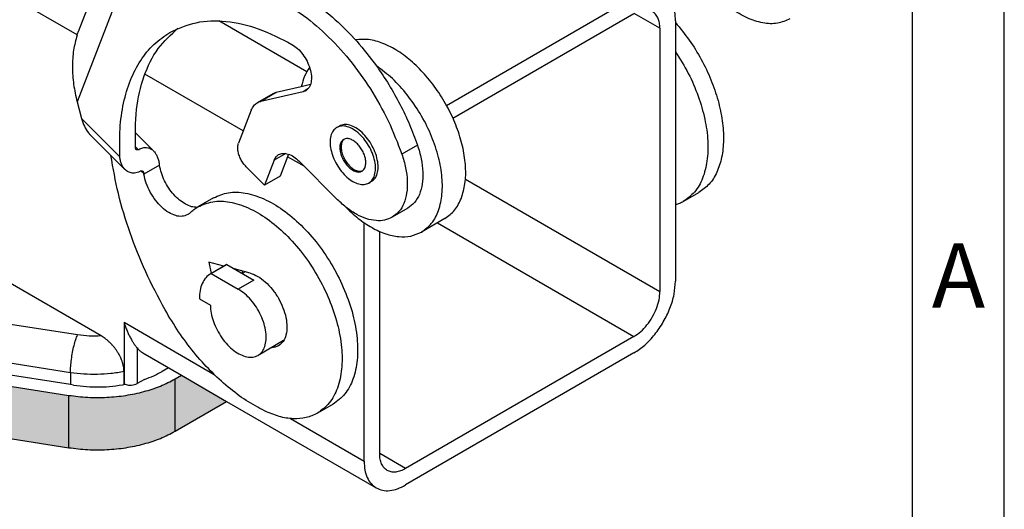
# Model space of a CAD drawing. Units: millimetres. Extents: x 1228 to 1438, y 0 to 297.
# Drawn here: x 1384 to 1438, y 232 to 259 of the extents above; entities that cross this region are included whole.
import ezdxf

# ---------------------------------------------------------------- set-up
doc = ezdxf.new("R2010")
doc.units = ezdxf.units.MM
doc.layers.add('1', color=7, linetype='Continuous')
doc.styles.add('CONVERTER_11', font='ARIAL.TTF', dxfattribs={"width": 1.2})

# ---------------------------------------------------------------- blocks, each defined once
blk = doc.blocks.new('_formato_A4', base_point=(1437.797, -0.045))
at = {"layer": '1', "color": 7, "linetype": 'Continuous'}
for p, q in [((1437.797, -0.045), (1437.797, 296.955)), ((1432.797, 4.955), (1432.797, 291.955)), ((1437.797, 4.955), (1437.797, 291.955))]:
    blk.add_line(p, q, dxfattribs=at)
at = {"layer": '1', "color": 7, "insert": (1435.297, 244.121), "char_height": 3.5, "attachment_point": 5, "line_spacing_factor": 1.320528, "style": 'CONVERTER_11'}
blk.add_mtext('A', dxfattribs=at)

msp = doc.modelspace()

# ---------------------------------------------------------------- hatches: boundary and pattern name
at = {"layer": '1', "linetype": 'Continuous'}
for points in [[(1376.602, 239.62), (1376.602, 236.765), (1386.808, 235.183), (1386.808, 238.037)], [(1392.946, 239.134), (1392.603, 238.936), (1392.603, 236.082), (1395.412, 237.707)]]:
    msp.add_hatch(color=7, dxfattribs=at).paths.add_polyline_path(points)
h = msp.add_hatch(color=7, dxfattribs=at)
edge = h.paths.add_edge_path()
edge.add_line((1386.808, 238.037), (1386.808, 235.183))
edge.add_spline(control_points=[(1386.808, 235.183), (1387.15, 235.14), (1387.839, 235.055), (1388.881, 235.061), (1389.906, 235.163), (1390.884, 235.369), (1391.793, 235.66), (1392.339, 235.944), (1392.603, 236.082)], knot_values=[0, 0, 0, 0, 1.03533, 2.081198, 3.116528, 4.120893, 5.075872, 5.966538, 5.966538, 5.966538, 5.966538], degree=3, periodic=0)
edge.add_line((1392.603, 236.082), (1392.603, 238.936))
edge.add_spline(control_points=[(1392.603, 238.936), (1392.339, 238.799), (1391.793, 238.514), (1390.884, 238.224), (1389.906, 238.017), (1388.881, 237.916), (1387.839, 237.909), (1387.15, 237.995), (1386.808, 238.037)], knot_values=[0, 0, 0, 0, 0.890666, 1.845645, 2.850011, 3.88534, 4.931209, 5.966538, 5.966538, 5.966538, 5.966538], degree=3, periodic=0)

# ---------------------------------------------------------------- linework, layer by layer
at = {"color": 2, "linetype": 'Continuous'}
for p, q in [((1387.262, 257.691), (1370.73, 267.26)), ((1389.623, 260.16), (1387.261, 254.042)), ((1419.026, 258.051), (1417.617, 258.867)), ((1399.776, 255.678), (1394.986, 258.45)), ((1396.314, 252.453), (1390.96, 255.552)), ((1398.118, 254.557), (1397.27, 254.066)), ((1399.844, 254.746), (1399.581, 254.594)), ((1389.593, 251.046), (1387.504, 253.133)), ((1390.439, 251.59), (1390.594, 251.435)), ((1398.631, 251.224), (1398, 250.859)), ((1405.812, 251.684), (1404.963, 251.193)), ((1399.631, 250.532), (1398.734, 251.052)), ((1390.756, 250.282), (1390.893, 250.145)), ((1391.75, 250.582), (1390.902, 250.091)), ((1408.427, 249.833), (1419.026, 243.699)), ((1406.905, 247.446), (1417.612, 241.249)), ((1396.893, 244.32), (1396.045, 243.829)), ((1387.287, 241.336), (1377.249, 242.893)), ((1389.822, 242.02), (1394.729, 239.181)), ((1389.822, 242.02), (1389.822, 238.624)), ((1386.899, 239.274), (1376.861, 240.831)), ((1390.529, 240.62), (1390.529, 238.677)), ((1386.899, 239.274), (1386.899, 238.622)), ((1392.603, 236.082), (1392.603, 238.936)), ((1386.808, 235.183), (1386.808, 238.037)), ((1398.89, 236.772), (1402.904, 234.449)), ((1405.166, 234.046), (1403.752, 234.865))]:
    msp.add_line(p, q, dxfattribs=at)
at = {"color": 7, "linetype": 'Continuous'}
for p, q in [((1388.968, 262.12), (1387.322, 257.856)), ((1407.396, 253.848), (1417.612, 259.761)), ((1407.743, 253.152), (1417.612, 258.864)), ((1419.874, 258.461), (1419.874, 244.271)), ((1419.026, 258.051), (1419.026, 243.699)), ((1399.98, 254.983), (1399.481, 254.869)), ((1397.928, 254.482), (1397.079, 253.991)), ((1399.581, 254.594), (1397.27, 254.066)), ((1399.481, 254.869), (1398.118, 254.557)), ((1387.261, 254.042), (1387.504, 253.133)), ((1396.752, 253.587), (1396.058, 251.79)), ((1389.869, 250.354), (1387.979, 252.241)), ((1390.423, 252.369), (1391.42, 251.374)), ((1401.553, 252.724), (1401.411, 252.643)), ((1398.785, 251.185), (1398.326, 249.996)), ((1388.567, 241.279), (1371.985, 250.876)), ((1398, 250.859), (1397.477, 249.505)), ((1401.462, 248.704), (1399.36, 250.804)), ((1396.481, 250.5), (1397.477, 249.505)), ((1398.326, 249.996), (1397.477, 249.505)), ((1403.306, 249.695), (1403.165, 249.613)), ((1420.302, 248.605), (1421.15, 249.096)), ((1394.698, 248.807), (1393.849, 248.315)), ((1405.282, 248.239), (1404.433, 247.748)), ((1402.904, 234.449), (1402.904, 247.453)), ((1407.306, 247.677), (1406.033, 246.941)), ((1403.752, 234.859), (1403.752, 246.975)), ((1394.44, 245.308), (1394.567, 244.687)), ((1395.259, 245.087), (1394.44, 245.308)), ((1395.391, 245.163), (1394.542, 244.672)), ((1394.565, 244.685), (1395.414, 245.176)), ((1395.414, 245.176), (1396.893, 244.32)), ((1396.694, 244.7), (1395.837, 244.931)), ((1396.417, 244.775), (1396.262, 244.686)), ((1394.565, 244.685), (1396.045, 243.829)), ((1393.923, 243.304), (1394.524, 242.956)), ((1398.513, 241.021), (1397.122, 240.215)), ((1417.612, 241.249), (1405.166, 234.046)), ((1386.899, 238.622), (1376.861, 240.179)), ((1390.836, 240.356), (1392.946, 239.134)), ((1417.612, 240.352), (1405.166, 233.149)), ((1376.602, 239.62), (1386.808, 238.037)), ((1392.239, 239.543), (1391.896, 239.345)), ((1389.816, 239.332), (1389.816, 238.623)), ((1390.93, 238.909), (1390.529, 238.677)), ((1392.603, 238.936), (1392.946, 239.134)), ((1392.946, 239.134), (1395.412, 237.707)), ((1387.066, 238.596), (1386.899, 238.622)), ((1392.603, 236.082), (1395.412, 237.707)), ((1395.412, 237.707), (1403.563, 232.989)), ((1401.21, 237.555), (1400.361, 237.064)), ((1376.602, 236.765), (1386.808, 235.183))]:
    msp.add_line(p, q, dxfattribs=at)
for points, knots in [([(1426.115, 258.564), (1425.891, 258.468), (1425.422, 258.267), (1424.597, 258.319), (1423.739, 258.602), (1422.866, 259.123), (1422.022, 259.847), (1421.244, 260.741), (1420.569, 261.761), (1420.032, 262.858), (1419.656, 263.979), (1419.468, 265.066), (1419.448, 266.079), (1419.623, 266.687), (1419.705, 266.973)], [0, 0, 0, 0, 0.722973, 1.511953, 2.407562, 3.42029, 4.537548, 5.73149, 6.96512, 8.1972, 9.386651, 10.496977, 11.501232, 12.388249, 12.388249, 12.388249, 12.388249]), ([(1398.861, 260.207), (1399.284, 259.978), (1400.165, 259.502), (1401.375, 258.52), (1402.545, 257.358), (1403.227, 256.459), (1403.575, 256.001)], [0, 0, 0, 0, 1.43932, 2.997737, 4.653341, 6.376795, 6.376795, 6.376795, 6.376795]), ([(1419.874, 258.461), (1419.867, 258.623), (1419.853, 258.93), (1419.724, 259.35), (1419.519, 259.7), (1419.314, 259.849), (1419.214, 259.921)], [0, 0, 0, 0, 0.484805, 0.918486, 1.308568, 1.672895, 1.672895, 1.672895, 1.672895]), ([(1398.013, 259.716), (1398.492, 259.452), (1399.495, 258.9), (1400.853, 257.739), (1402.137, 256.35), (1403.277, 254.756), (1404.254, 253.033), (1404.728, 251.803), (1404.963, 251.193)], [0, 0, 0, 0, 1.638196, 3.425789, 5.328624, 7.301617, 9.29372, 11.252343, 11.252343, 11.252343, 11.252343]), ([(1419.026, 258.051), (1419.021, 258.152), (1419.013, 258.344), (1418.932, 258.607), (1418.804, 258.826), (1418.675, 258.919), (1418.613, 258.964)], [0, 0, 0, 0, 0.303003, 0.574054, 0.817855, 1.04556, 1.04556, 1.04556, 1.04556]), ([(1392.318, 257.829), (1392.785, 258.039), (1393.751, 258.473), (1395.442, 258.483), (1397.23, 258.075), (1398.37, 257.485), (1398.971, 257.173)], [0, 0, 0, 0, 1.519578, 3.147094, 4.957191, 6.981157, 6.981157, 6.981157, 6.981157]), ([(1419.874, 258.36), (1420.132, 258.047), (1420.653, 257.416), (1421.294, 256.364), (1421.823, 255.261), (1422.21, 254.137), (1422.445, 253.034), (1422.518, 251.989), (1422.426, 251.037), (1422.167, 250.215), (1421.754, 249.531), (1421.347, 249.238), (1421.15, 249.096)], [0, 0, 0, 0, 1.214839, 2.452694, 3.683691, 4.878464, 6.010418, 7.058234, 8.008859, 8.861269, 9.630787, 10.351705, 10.351705, 10.351705, 10.351705]), ([(1387.256, 257.673), (1387.185, 257.404), (1387.036, 256.841), (1386.991, 255.935), (1387.047, 254.986), (1387.189, 254.358), (1387.261, 254.042)], [0, 0, 0, 0, 0.831555, 1.745158, 2.706147, 3.674317, 3.674317, 3.674317, 3.674317]), ([(1387.256, 257.673), (1387.261, 257.688), (1387.272, 257.719), (1387.288, 257.765), (1387.304, 257.81), (1387.316, 257.841), (1387.322, 257.856)], [0, 0, 0, 0, 0.0483893, 0.0970345, 0.1455625, 0.1943411, 0.1943411, 0.1943411, 0.1943411]), ([(1389.593, 251.046), (1389.582, 251.556), (1389.56, 252.539), (1389.757, 253.948), (1390.127, 255.212), (1390.683, 256.298), (1391.401, 257.206), (1392.017, 257.624), (1392.318, 257.829)], [0, 0, 0, 0, 1.528015, 2.944617, 4.250851, 5.457971, 6.588989, 7.67828, 7.67828, 7.67828, 7.67828]), ([(1390.442, 251.538), (1390.433, 252.236), (1390.418, 253.561), (1390.84, 255.405), (1391.572, 256.975), (1392.373, 257.703), (1392.756, 258.051)], [0, 0, 0, 0, 2.088237, 3.961684, 5.638682, 7.1795, 7.1795, 7.1795, 7.1795]), ([(1398.971, 257.173), (1399.077, 257.1), (1399.3, 256.947), (1399.573, 256.628), (1399.801, 256.261), (1399.961, 255.866), (1400.041, 255.477), (1400.032, 255.127), (1399.938, 254.826), (1399.792, 254.706), (1399.724, 254.65)], [0, 0, 0, 0, 0.384539, 0.807707, 1.247508, 1.678892, 2.078324, 2.428653, 2.725392, 2.984626, 2.984626, 2.984626, 2.984626]), ([(1408.205, 248.788), (1408.282, 249.05), (1408.446, 249.604), (1408.453, 250.526), (1408.314, 251.518), (1408.011, 252.55), (1407.566, 253.576), (1406.994, 254.554), (1406.319, 255.445), (1405.57, 256.208), (1404.778, 256.817), (1403.974, 257.236), (1403.184, 257.475), (1402.673, 257.441), (1402.432, 257.425)], [0, 0, 0, 0, 0.81394, 1.727691, 2.734249, 3.814411, 4.941139, 6.083037, 7.207369, 8.282953, 9.283204, 10.189655, 10.996404, 11.715578, 11.715578, 11.715578, 11.715578]), ([(1419.874, 256.772), (1420.117, 256.384), (1420.6, 255.613), (1421.13, 254.375), (1421.494, 253.138), (1421.663, 251.946), (1421.634, 250.847), (1421.397, 249.894), (1420.97, 249.098), (1420.519, 248.765), (1420.302, 248.605)], [0, 0, 0, 0, 1.371659, 2.725861, 4.023579, 5.23125, 6.325229, 7.297413, 8.162197, 8.961996, 8.961996, 8.961996, 8.961996]), ([(1406.033, 246.941), (1406.23, 247.089), (1406.642, 247.399), (1407.008, 248.152), (1407.187, 249.049), (1407.162, 250.079), (1406.945, 251.184), (1406.544, 252.315), (1405.981, 253.416), (1405.28, 254.427), (1404.489, 255.316), (1403.872, 255.779), (1403.575, 256.001)], [0, 0, 0, 0, 0.730193, 1.528222, 2.435435, 3.461961, 4.594192, 5.802931, 7.04974, 8.292045, 9.487747, 10.599888, 10.599888, 10.599888, 10.599888]), ([(1403.575, 256.001), (1403.805, 255.664), (1404.268, 254.988), (1404.865, 253.916), (1405.393, 252.818), (1405.673, 252.06), (1405.812, 251.684)], [0, 0, 0, 0, 1.225537, 2.45535, 3.677039, 4.878453, 4.878453, 4.878453, 4.878453]), ([(1399.93, 255.921), (1399.832, 255.765), (1399.626, 255.438), (1399.531, 255.064), (1399.481, 254.869)], [0, 0, 0, 0, 0.550192, 1.150395, 1.150395, 1.150395, 1.150395]), ([(1397.928, 254.482), (1397.958, 254.498), (1398.019, 254.53), (1398.085, 254.548), (1398.118, 254.557)], [0, 0, 0, 0, 0.1018742, 0.2053106, 0.2053106, 0.2053106, 0.2053106]), ([(1399.724, 254.65), (1399.701, 254.638), (1399.656, 254.614), (1399.606, 254.601), (1399.581, 254.594)], [0, 0, 0, 0, 0.0764056, 0.1539829, 0.1539829, 0.1539829, 0.1539829]), ([(1396.752, 253.587), (1396.791, 253.672), (1396.866, 253.835), (1397.01, 253.941), (1397.079, 253.991)], [0, 0, 0, 0, 0.2745638, 0.527542, 0.527542, 0.527542, 0.527542]), ([(1397.079, 253.991), (1397.109, 254.007), (1397.17, 254.039), (1397.236, 254.057), (1397.27, 254.066)], [0, 0, 0, 0, 0.1018742, 0.2053106, 0.2053106, 0.2053106, 0.2053106]), ([(1387.504, 253.133), (1387.548, 252.988), (1387.633, 252.712), (1387.797, 252.473), (1387.874, 252.36)], [0, 0, 0, 0, 0.4505686, 0.8619891, 0.8619891, 0.8619891, 0.8619891]), ([(1403.592, 250.049), (1403.622, 250.16), (1403.686, 250.399), (1403.653, 250.797), (1403.546, 251.219), (1403.358, 251.641), (1403.107, 252.032), (1402.808, 252.367), (1402.482, 252.623), (1402.152, 252.777), (1401.826, 252.833), (1401.64, 252.759), (1401.553, 252.724)], [0, 0, 0, 0, 0.342795, 0.738792, 1.178992, 1.645704, 2.116947, 2.570059, 2.985189, 3.349295, 3.661389, 3.938667, 3.938667, 3.938667, 3.938667]), ([(1387.874, 252.36), (1387.883, 252.349), (1387.9, 252.328), (1387.926, 252.298), (1387.952, 252.269), (1387.97, 252.25), (1387.979, 252.241)], [0, 0, 0, 0, 0.04067, 0.080549, 0.1199039, 0.1585078, 0.1585078, 0.1585078, 0.1585078]), ([(1401.411, 252.643), (1401.34, 252.587), (1401.189, 252.468), (1401.073, 252.173), (1401.037, 251.826), (1401.084, 251.432), (1401.209, 251.021), (1401.405, 250.617), (1401.658, 250.246), (1401.952, 249.932), (1402.27, 249.695), (1402.589, 249.554), (1402.902, 249.508), (1403.081, 249.579), (1403.165, 249.613)], [0, 0, 0, 0, 0.267899, 0.567561, 0.915444, 1.311774, 1.745713, 2.19995, 2.654186, 3.088126, 3.484456, 3.832339, 4.132001, 4.3999, 4.3999, 4.3999, 4.3999]), ([(1403.451, 249.967), (1403.481, 250.078), (1403.544, 250.317), (1403.512, 250.715), (1403.405, 251.137), (1403.217, 251.559), (1402.965, 251.951), (1402.667, 252.285), (1402.341, 252.541), (1402.01, 252.696), (1401.684, 252.751), (1401.499, 252.677), (1401.411, 252.643)], [0, 0, 0, 0, 0.342795, 0.738792, 1.178992, 1.645704, 2.116947, 2.570059, 2.985189, 3.349295, 3.661389, 3.938667, 3.938667, 3.938667, 3.938667]), ([(1396.481, 250.5), (1396.424, 250.563), (1396.309, 250.69), (1396.176, 250.912), (1396.077, 251.146), (1396.021, 251.378), (1396.006, 251.597), (1396.042, 251.729), (1396.058, 251.79)], [0, 0, 0, 0, 0.253147, 0.514047, 0.770916, 1.012537, 1.230028, 1.419015, 1.419015, 1.419015, 1.419015]), ([(1401.787, 251.993), (1401.739, 251.953), (1401.635, 251.866), (1401.576, 251.644), (1401.581, 251.39), (1401.652, 251.111), (1401.781, 250.835), (1401.957, 250.585), (1402.163, 250.384), (1402.381, 250.254), (1402.602, 250.194), (1402.73, 250.241), (1402.789, 250.262)], [0, 0, 0, 0, 0.18479, 0.399301, 0.654679, 0.94523, 1.255533, 1.565836, 1.856387, 2.111765, 2.326276, 2.511066, 2.511066, 2.511066, 2.511066]), ([(1401.824, 252.012), (1401.782, 251.967), (1401.69, 251.871), (1401.645, 251.654), (1401.656, 251.408), (1401.728, 251.14), (1401.852, 250.876), (1402.02, 250.636), (1402.216, 250.441), (1402.424, 250.309), (1402.635, 250.24), (1402.764, 250.271), (1402.823, 250.285)], [0, 0, 0, 0, 0.180444, 0.391302, 0.639532, 0.918883, 1.215503, 1.512123, 1.791473, 2.039703, 2.250562, 2.431005, 2.431005, 2.431005, 2.431005]), ([(1402.952, 250.464), (1402.969, 250.528), (1403.006, 250.665), (1402.987, 250.892), (1402.926, 251.133), (1402.819, 251.374), (1402.675, 251.598), (1402.504, 251.789), (1402.318, 251.935), (1402.129, 252.024), (1401.943, 252.055), (1401.837, 252.013), (1401.787, 251.993)], [0, 0, 0, 0, 0.195883, 0.422167, 0.67371, 0.940402, 1.209684, 1.468605, 1.705822, 1.913883, 2.092222, 2.250667, 2.250667, 2.250667, 2.250667]), ([(1390.478, 251.442), (1390.475, 251.445), (1390.47, 251.45), (1390.463, 251.46), (1390.458, 251.471), (1390.451, 251.487), (1390.444, 251.509), (1390.443, 251.528), (1390.442, 251.538)], [0, 0, 0, 0, 0.0124823, 0.0236201, 0.0350069, 0.0487457, 0.0756776, 0.104784, 0.104784, 0.104784, 0.104784]), ([(1390.594, 251.435), (1390.594, 251.434), (1390.593, 251.434), (1390.587, 251.43), (1390.576, 251.425), (1390.56, 251.42), (1390.545, 251.417), (1390.53, 251.417), (1390.516, 251.419), (1390.502, 251.424), (1390.489, 251.432), (1390.481, 251.439), (1390.478, 251.442)], [0, 0, 0, 0, 0.0019554, 0.0038989, 0.0195721, 0.0375511, 0.0542858, 0.0675046, 0.0807809, 0.0968408, 0.1126146, 0.1258822, 0.1258822, 0.1258822, 0.1258822]), ([(1390.594, 251.435), (1390.599, 251.437), (1390.608, 251.443), (1390.656, 251.469), (1390.732, 251.504), (1390.844, 251.539), (1390.946, 251.555), (1391.062, 251.555), (1391.183, 251.53), (1391.312, 251.47), (1391.383, 251.407), (1391.42, 251.374)], [0, 0, 0, 0, 0.0161789, 0.0320174, 0.1640138, 0.2655285, 0.3820508, 0.4748435, 0.6107289, 0.7487851, 0.8956327, 0.8956327, 0.8956327, 0.8956327]), ([(1391.42, 251.374), (1391.44, 251.352), (1391.482, 251.308), (1391.534, 251.233), (1391.583, 251.149), (1391.641, 251.026), (1391.7, 250.853), (1391.728, 250.71), (1391.741, 250.636)], [0, 0, 0, 0, 0.0894394, 0.1830567, 0.272695, 0.3800318, 0.5922601, 0.8178076, 0.8178076, 0.8178076, 0.8178076]), ([(1398, 250.859), (1398.03, 250.923), (1398.086, 251.045), (1398.194, 251.124), (1398.246, 251.162)], [0, 0, 0, 0, 0.2059228, 0.3956565, 0.3956565, 0.3956565, 0.3956565]), ([(1398.246, 251.162), (1398.325, 251.193), (1398.494, 251.258), (1398.789, 251.199), (1399.088, 251.05), (1399.265, 250.889), (1399.36, 250.804)], [0, 0, 0, 0, 0.249767, 0.533561, 0.866946, 1.24719, 1.24719, 1.24719, 1.24719]), ([(1404.963, 251.193), (1405.039, 250.944), (1405.185, 250.465), (1405.272, 249.747), (1405.247, 249.09), (1405.098, 248.52), (1404.836, 248.044), (1404.564, 247.844), (1404.433, 247.748)], [0, 0, 0, 0, 0.778229, 1.501499, 2.156724, 2.739943, 3.260235, 3.742695, 3.742695, 3.742695, 3.742695]), ([(1405.812, 251.684), (1405.888, 251.435), (1406.034, 250.956), (1406.121, 250.239), (1406.095, 249.581), (1405.946, 249.011), (1405.685, 248.535), (1405.413, 248.335), (1405.282, 248.239)], [0, 0, 0, 0, 0.778229, 1.501499, 2.156724, 2.739943, 3.260235, 3.742695, 3.742695, 3.742695, 3.742695]), ([(1392.052, 242.703), (1391.688, 243.389), (1390.965, 244.751), (1390.125, 246.876), (1389.471, 248.993), (1389.225, 250.42), (1389.104, 251.118)], [0, 0, 0, 0, 2.33032, 4.621774, 6.84239, 8.96354, 8.96354, 8.96354, 8.96354]), ([(1389.869, 250.354), (1389.848, 250.377), (1389.808, 250.42), (1389.758, 250.491), (1389.714, 250.568), (1389.662, 250.683), (1389.613, 250.844), (1389.6, 250.977), (1389.593, 251.046)], [0, 0, 0, 0, 0.0943016, 0.176051, 0.2598756, 0.3604584, 0.5539257, 0.7619117, 0.7619117, 0.7619117, 0.7619117]), ([(1391.75, 250.582), (1391.749, 250.591), (1391.746, 250.609), (1391.743, 250.627), (1391.741, 250.636)], [0, 0, 0, 0, 0.02711865, 0.05421344, 0.05421344, 0.05421344, 0.05421344]), ([(1390.72, 250.268), (1390.713, 250.264), (1390.699, 250.255), (1390.638, 250.224), (1390.538, 250.182), (1390.395, 250.154), (1390.263, 250.156), (1390.147, 250.181), (1390.045, 250.222), (1389.951, 250.279), (1389.897, 250.329), (1389.869, 250.354)], [0, 0, 0, 0, 0.0247812, 0.0498682, 0.2043498, 0.3482158, 0.4852824, 0.5948922, 0.7041416, 0.8124769, 0.9236467, 0.9236467, 0.9236467, 0.9236467]), ([(1390.72, 250.268), (1390.726, 250.271), (1390.737, 250.277), (1390.755, 250.282), (1390.771, 250.284), (1390.788, 250.283), (1390.803, 250.28), (1390.818, 250.273), (1390.832, 250.264), (1390.84, 250.257), (1390.844, 250.254)], [0, 0, 0, 0, 0.0206339, 0.0365271, 0.0550381, 0.0697756, 0.0856404, 0.1017387, 0.1192225, 0.1343785, 0.1343785, 0.1343785, 0.1343785]), ([(1390.844, 250.254), (1390.85, 250.247), (1390.862, 250.232), (1390.876, 250.206), (1390.887, 250.177), (1390.891, 250.155), (1390.893, 250.145)], [0, 0, 0, 0, 0.0275179, 0.0573163, 0.0884175, 0.1214308, 0.1214308, 0.1214308, 0.1214308]), ([(1390.902, 250.091), (1390.9, 250.1), (1390.897, 250.118), (1390.894, 250.136), (1390.893, 250.145)], [0, 0, 0, 0, 0.02711865, 0.05421344, 0.05421344, 0.05421344, 0.05421344]), ([(1393.288, 247.89), (1393.189, 247.851), (1392.978, 247.767), (1392.608, 247.828), (1392.233, 248.003), (1391.862, 248.291), (1391.521, 248.669), (1391.235, 249.113), (1391.013, 249.591), (1390.938, 249.927), (1390.902, 250.091)], [0, 0, 0, 0, 0.315036, 0.669245, 1.082141, 1.55285, 2.066919, 2.602178, 3.1332, 3.635187, 3.635187, 3.635187, 3.635187]), ([(1393.804, 248.288), (1393.701, 248.295), (1393.48, 248.31), (1393.155, 248.457), (1392.831, 248.68), (1392.523, 248.98), (1392.247, 249.337), (1392.019, 249.735), (1391.843, 250.152), (1391.78, 250.441), (1391.75, 250.582)], [0, 0, 0, 0, 0.307181, 0.658013, 1.053081, 1.484759, 1.940247, 2.403891, 2.859137, 3.290358, 3.290358, 3.290358, 3.290358]), ([(1402.789, 250.262), (1402.824, 250.288), (1402.896, 250.341), (1402.933, 250.422), (1402.952, 250.464)], [0, 0, 0, 0, 0.1264891, 0.263771, 0.263771, 0.263771, 0.263771]), ([(1403.165, 249.613), (1403.225, 249.658), (1403.351, 249.75), (1403.417, 249.893), (1403.451, 249.967)], [0, 0, 0, 0, 0.221356, 0.4615993, 0.4615993, 0.4615993, 0.4615993]), ([(1403.306, 249.695), (1403.367, 249.74), (1403.493, 249.832), (1403.558, 249.975), (1403.592, 250.049)], [0, 0, 0, 0, 0.221356, 0.4615993, 0.4615993, 0.4615993, 0.4615993]), ([(1394.698, 248.807), (1394.961, 248.92), (1395.512, 249.156), (1396.481, 249.098), (1397.489, 248.769), (1398.515, 248.161), (1399.509, 247.316), (1400.427, 246.269), (1401.225, 245.074), (1401.864, 243.786), (1402.314, 242.469), (1402.552, 241.186), (1402.568, 239.994), (1402.351, 238.956), (1401.918, 238.087), (1401.439, 237.727), (1401.21, 237.555)], [0, 0, 0, 0, 0.849812, 1.77648, 2.827544, 4.015619, 5.326461, 6.728007, 8.177443, 9.626878, 11.028424, 12.339267, 13.527341, 14.578406, 15.505073, 16.354885, 16.354885, 16.354885, 16.354885]), ([(1393.849, 248.315), (1394.113, 248.428), (1394.663, 248.665), (1395.633, 248.606), (1396.64, 248.278), (1397.666, 247.67), (1398.66, 246.824), (1399.578, 245.778), (1400.376, 244.583), (1401.015, 243.295), (1401.465, 241.978), (1401.703, 240.695), (1401.719, 239.503), (1401.502, 238.465), (1401.07, 237.596), (1400.591, 237.236), (1400.361, 237.064)], [0, 0, 0, 0, 0.849812, 1.77648, 2.827544, 4.015619, 5.326461, 6.728007, 8.177443, 9.626878, 11.028424, 12.339267, 13.527341, 14.578406, 15.505073, 16.354885, 16.354885, 16.354885, 16.354885]), ([(1404.433, 247.748), (1404.298, 247.687), (1404.02, 247.56), (1403.533, 247.548), (1403.019, 247.658), (1402.488, 247.896), (1401.954, 248.245), (1401.63, 248.548), (1401.462, 248.704)], [0, 0, 0, 0, 0.440071, 0.909377, 1.428657, 2.007335, 2.645028, 3.334107, 3.334107, 3.334107, 3.334107]), ([(1407.306, 247.677), (1407.496, 247.817), (1407.893, 248.107), (1408.098, 248.555), (1408.205, 248.788)], [0, 0, 0, 0, 0.69569, 1.450741, 1.450741, 1.450741, 1.450741]), ([(1420.302, 248.605), (1420.233, 248.568), (1420.096, 248.493), (1419.948, 248.442), (1419.874, 248.416)], [0, 0, 0, 0, 0.233275, 0.4683448, 0.4683448, 0.4683448, 0.4683448]), ([(1393.42, 247.99), (1393.4, 247.971), (1393.359, 247.934), (1393.312, 247.905), (1393.288, 247.89)], [0, 0, 0, 0, 0.0834178, 0.1659974, 0.1659974, 0.1659974, 0.1659974]), ([(1393.42, 247.99), (1393.487, 248.051), (1393.62, 248.173), (1393.773, 248.268), (1393.849, 248.315)], [0, 0, 0, 0, 0.2711077, 0.5394915, 0.5394915, 0.5394915, 0.5394915]), ([(1401.864, 248.341), (1402.099, 248.116), (1402.55, 247.682), (1403.298, 247.178), (1404.044, 246.831), (1404.766, 246.668), (1405.452, 246.679), (1405.844, 246.855), (1406.033, 246.941)], [0, 0, 0, 0, 0.973563, 1.875152, 2.692852, 3.425248, 4.085304, 4.7028, 4.7028, 4.7028, 4.7028]), ([(1395.414, 245.176), (1395.41, 245.174), (1395.402, 245.17), (1395.394, 245.166), (1395.391, 245.163)], [0, 0, 0, 0, 0.01337661, 0.02675162, 0.02675162, 0.02675162, 0.02675162]), ([(1396.282, 244.811), (1396.276, 244.792), (1396.262, 244.754), (1396.251, 244.715), (1396.246, 244.695)], [0, 0, 0, 0, 0.0603762, 0.1219922, 0.1219922, 0.1219922, 0.1219922]), ([(1394.542, 244.672), (1394.449, 244.605), (1394.256, 244.465), (1394.064, 244.137), (1393.943, 243.743), (1393.93, 243.456), (1393.923, 243.304)], [0, 0, 0, 0, 0.341557, 0.707259, 1.113834, 1.568339, 1.568339, 1.568339, 1.568339]), ([(1394.565, 244.685), (1394.561, 244.683), (1394.554, 244.679), (1394.546, 244.675), (1394.542, 244.672)], [0, 0, 0, 0, 0.01337661, 0.02675162, 0.02675162, 0.02675162, 0.02675162]), ([(1396.694, 244.7), (1396.834, 244.648), (1397.135, 244.536), (1397.539, 244.223), (1397.917, 243.822), (1398.242, 243.345), (1398.493, 242.825), (1398.654, 242.297), (1398.714, 241.792), (1398.667, 241.346), (1398.518, 240.967), (1398.324, 240.814), (1398.233, 240.742)], [0, 0, 0, 0, 0.447401, 0.956953, 1.514685, 2.098354, 2.68191, 3.239318, 3.748386, 4.195235, 4.580186, 4.924377, 4.924377, 4.924377, 4.924377]), ([(1417.612, 240.352), (1417.813, 240.488), (1418.234, 240.771), (1418.766, 241.355), (1419.23, 242.031), (1419.584, 242.772), (1419.823, 243.524), (1419.858, 244.03), (1419.874, 244.271)], [0, 0, 0, 0, 0.725293, 1.519165, 2.349902, 3.180371, 3.973474, 4.697619, 4.697619, 4.697619, 4.697619]), ([(1397.122, 240.215), (1397.201, 240.275), (1397.368, 240.402), (1397.511, 240.711), (1397.576, 241.079), (1397.557, 241.499), (1397.457, 241.949), (1397.283, 242.404), (1397.042, 242.843), (1396.748, 243.239), (1396.42, 243.58), (1396.166, 243.749), (1396.045, 243.829)], [0, 0, 0, 0, 0.295215, 0.619509, 0.990017, 1.410125, 1.873024, 2.365373, 2.870113, 3.368762, 3.843532, 4.279517, 4.279517, 4.279517, 4.279517]), ([(1417.612, 241.249), (1417.737, 241.334), (1418, 241.511), (1418.333, 241.876), (1418.623, 242.299), (1418.844, 242.761), (1418.994, 243.231), (1419.015, 243.548), (1419.026, 243.699)], [0, 0, 0, 0, 0.453308, 0.949478, 1.468689, 1.987732, 2.483421, 2.936012, 2.936012, 2.936012, 2.936012]), ([(1397.482, 237.189), (1397.144, 237.37), (1396.443, 237.746), (1395.462, 238.492), (1394.506, 239.371), (1393.607, 240.382), (1392.771, 241.493), (1392.292, 242.298), (1392.052, 242.703)], [0, 0, 0, 0, 1.149988, 2.381741, 3.683944, 5.041335, 6.43589, 7.84786, 7.84786, 7.84786, 7.84786]), ([(1394.524, 242.956), (1394.533, 242.81), (1394.552, 242.506), (1394.684, 242.052), (1394.88, 241.598), (1395.141, 241.17), (1395.449, 240.79), (1395.789, 240.479), (1396.145, 240.252), (1396.497, 240.125), (1396.837, 240.095), (1397.03, 240.176), (1397.122, 240.215)], [0, 0, 0, 0, 0.435999, 0.911081, 1.41033, 1.915891, 2.409194, 2.873079, 3.294106, 3.66539, 3.990286, 4.285976, 4.285976, 4.285976, 4.285976]), ([(1389.822, 242.02), (1389.842, 241.956), (1389.884, 241.816), (1389.96, 241.612), (1390.046, 241.41), (1390.139, 241.22), (1390.236, 241.046), (1390.334, 240.888), (1390.428, 240.749), (1390.496, 240.662), (1390.529, 240.62)], [0, 0, 0, 0, 0.200624, 0.439648, 0.652388, 0.860178, 1.073925, 1.248746, 1.417899, 1.578849, 1.578849, 1.578849, 1.578849]), ([(1389.816, 239.332), (1389.815, 239.378), (1389.812, 239.471), (1389.79, 239.617), (1389.756, 239.761), (1389.711, 239.903), (1389.655, 240.045), (1389.59, 240.186), (1389.51, 240.332), (1389.427, 240.464), (1389.331, 240.598), (1389.233, 240.72), (1389.127, 240.838), (1389.02, 240.943), (1388.909, 241.041), (1388.796, 241.13), (1388.682, 241.21), (1388.604, 241.257), (1388.567, 241.279)], [0, 0, 0, 0, 0.135567, 0.278821, 0.441745, 0.581561, 0.724417, 0.89955, 1.046642, 1.222128, 1.368872, 1.539152, 1.691509, 1.845088, 1.988937, 2.134617, 2.27835, 2.406518, 2.406518, 2.406518, 2.406518]), ([(1390.529, 240.62), (1390.575, 240.568), (1390.665, 240.466), (1390.779, 240.392), (1390.836, 240.356)], [0, 0, 0, 0, 0.2052994, 0.4059839, 0.4059839, 0.4059839, 0.4059839]), ([(1398.233, 240.742), (1398.174, 240.714), (1398.053, 240.655), (1397.92, 240.643), (1397.851, 240.637)], [0, 0, 0, 0, 0.195037, 0.3984039, 0.3984039, 0.3984039, 0.3984039]), ([(1386.808, 238.037), (1387.15, 237.995), (1387.839, 237.909), (1388.881, 237.916), (1389.906, 238.017), (1390.884, 238.224), (1391.793, 238.514), (1392.339, 238.799), (1392.603, 238.936)], [0, 0, 0, 0, 1.03533, 2.081198, 3.116528, 4.120893, 5.075872, 5.966538, 5.966538, 5.966538, 5.966538]), ([(1390.93, 238.909), (1391.101, 238.972), (1391.433, 239.094), (1391.744, 239.263), (1391.896, 239.345)], [0, 0, 0, 0, 0.544355, 1.060672, 1.060672, 1.060672, 1.060672]), ([(1387.066, 238.596), (1387.301, 238.566), (1387.774, 238.504), (1388.49, 238.49), (1389.203, 238.526), (1389.671, 238.601), (1389.904, 238.639)], [0, 0, 0, 0, 0.710246, 1.428551, 2.145072, 2.850044, 2.850044, 2.850044, 2.850044]), ([(1389.904, 238.639), (1389.955, 238.623), (1390.061, 238.592), (1390.227, 238.589), (1390.388, 238.611), (1390.484, 238.656), (1390.529, 238.677)], [0, 0, 0, 0, 0.1603134, 0.3293891, 0.4945011, 0.6438892, 0.6438892, 0.6438892, 0.6438892]), ([(1400.361, 237.064), (1400.159, 236.97), (1399.741, 236.777), (1399.015, 236.736), (1398.243, 236.861), (1397.744, 237.076), (1397.482, 237.189)], [0, 0, 0, 0, 0.665127, 1.368952, 2.140185, 2.99368, 2.99368, 2.99368, 2.99368]), ([(1386.808, 235.183), (1387.15, 235.14), (1387.839, 235.055), (1388.881, 235.061), (1389.906, 235.163), (1390.884, 235.369), (1391.793, 235.66), (1392.339, 235.944), (1392.603, 236.082)], [0, 0, 0, 0, 1.03533, 2.081198, 3.116528, 4.120893, 5.075872, 5.966538, 5.966538, 5.966538, 5.966538]), ([(1404.165, 233.946), (1404.103, 233.991), (1403.974, 234.084), (1403.846, 234.303), (1403.765, 234.565), (1403.757, 234.757), (1403.752, 234.859)], [0, 0, 0, 0, 0.227705, 0.471506, 0.742556, 1.04556, 1.04556, 1.04556, 1.04556]), ([(1402.904, 234.449), (1402.911, 234.287), (1402.925, 233.98), (1403.054, 233.56), (1403.259, 233.21), (1403.464, 233.061), (1403.563, 232.989)], [0, 0, 0, 0, 0.484805, 0.918486, 1.308568, 1.672895, 1.672895, 1.672895, 1.672895]), ([(1405.166, 234.046), (1405.076, 233.999), (1404.904, 233.91), (1404.635, 233.848), (1404.38, 233.849), (1404.235, 233.915), (1404.165, 233.946)], [0, 0, 0, 0, 0.304967, 0.577657, 0.822768, 1.051565, 1.051565, 1.051565, 1.051565]), ([(1403.563, 232.989), (1403.676, 232.939), (1403.909, 232.834), (1404.316, 232.832), (1404.747, 232.931), (1405.022, 233.074), (1405.166, 233.149)], [0, 0, 0, 0, 0.366075, 0.758253, 1.194557, 1.682504, 1.682504, 1.682504, 1.682504])]:
    msp.add_open_spline(points, degree=3, knots=knots, dxfattribs=at)
at = {"color": 2, "linetype": 'Continuous'}
for points, knots in [([(1386.899, 239.274), (1386.902, 239.389), (1386.908, 239.632), (1386.949, 240.002), (1387.008, 240.381), (1387.087, 240.741), (1387.174, 241.061), (1387.252, 241.25), (1387.287, 241.336)], [0, 0, 0, 0, 0.345423, 0.726198, 1.117695, 1.494445, 1.832136, 2.109685, 2.109685, 2.109685, 2.109685]), ([(1388.567, 241.279), (1388.352, 241.271), (1387.924, 241.256), (1387.499, 241.309), (1387.287, 241.336)], [0, 0, 0, 0, 0.644604, 1.283122, 1.283122, 1.283122, 1.283122]), ([(1389.816, 239.332), (1389.578, 239.292), (1389.098, 239.21), (1388.365, 239.169), (1387.628, 239.181), (1387.141, 239.243), (1386.899, 239.274)], [0, 0, 0, 0, 0.723873, 1.460876, 2.200382, 2.931655, 2.931655, 2.931655, 2.931655])]:
    msp.add_open_spline(points, degree=3, knots=knots, dxfattribs=at)

# ---------------------------------------------------------------- block references
at = {"layer": '1'}
msp.add_blockref('_formato_A4', (1437.797, -0.045), dxfattribs=at)

doc.saveas('drawing.dxf')
